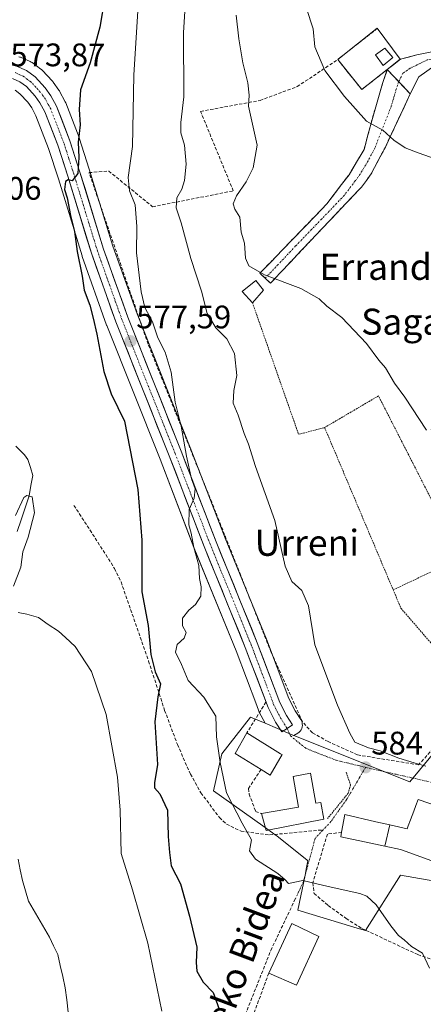
# Model space of a CAD drawing. Units: metres. Extents: x 593394 to 596823, y 4759143 to 4761503.
# Drawn here: x 595864 to 595988, y 4760429 to 4760732 of the extents above; entities that cross this region are included whole.
import ezdxf
from ezdxf.enums import TextEntityAlignment as Align

# ---------------------------------------------------------------- set-up
doc = ezdxf.new("R2010")
doc.units = ezdxf.units.M
doc.header["$MEASUREMENT"] = 0
for name, pattern in [('TRAZO_Y_PUNTO', [1, 0.5, -0.25, 0, -0.25]), ('TRAZOS', [0.75, 0.5, -0.25]), ('TRAZOSX2', [1.5, 1, -0.5])]:
    doc.linetypes.add(name, pattern=pattern)
for name, color, linetype, lineweight in [('Alambrada', 19, 'TRAZOS', 0), ('Camino', 19, 'TRAZOSX2', 0), ('Camino Cxs', 19, 'Continuous', 0), ('Camino eje', 19, 'TRAZO_Y_PUNTO', 0), ('Carretera de calzada única', 19, 'Continuous', 13), ('Carretera de calzada única Cxs', 19, 'Continuous', 13), ('Carretera de calzada única eje', 19, 'TRAZO_Y_PUNTO', 0), ('Carátula', 7, 'Continuous', 5), ('Cementerio', 135, 'TRAZOSX2', 0), ('Cementerio Cxs', 135, 'Continuous', 0), ('Corriente natural lineal', 142, 'Continuous', 13), ('Curva de nivel maestra', 36, 'Continuous', 30), ('Curva de nivel normal', 36, 'Continuous', 0), ('Depósito genérico', 232, 'Continuous', 0), ('Depósito genérico Cxs', 232, 'Continuous', 0), ('Edificación', 1, 'Continuous', 13), ('Edificación Cxs', 1, 'Continuous', 13), ('Muro lineal', 1, 'TRAZOSX2', 13), ('Núcleo urbano CxS', 19, 'Continuous', 0), ('Pastizal CxS', 92, 'Continuous', 0), ('Pista', 135, 'Continuous', 13), ('Pista Cxs', 135, 'Continuous', 0), ('Pista eje', 135, 'TRAZO_Y_PUNTO', 0), ('Punto de cota en terreno', 7, 'Continuous', 0), ('Rótulo de punto de cota en terreno', 19, 'Continuous', 0), ('Senda', 19, 'TRAZOSX2', 0), ('Seto lineal', 92, 'TRAZOSX2', 0), ('Texto cartográfico', 19, 'Continuous', 0), ('Valla', 19, 'TRAZOS', 0), ('Vía urbana eje', 5, 'TRAZO_Y_PUNTO', 0)]:
    doc.layers.add(name, color=color, linetype=linetype, lineweight=lineweight)
doc.styles.add('Arial', font='txt', dxfattribs={"height": 0.2})

# ---------------------------------------------------------------- blocks, each defined once
blk = doc.blocks.new('*U154')
at = {"layer": 'Pastizal CxS', "color": 92, "linetype": 'Continuous', "lineweight": 0}
for points in [[(595995.4153, 4760511.8147, 587.4161), (595983.5113, 4760497.4403, 584.8052), (595983.5113, 4760497.4403, 584.8052), (595947.9255, 4760511.6879, 583.5974), (595949.1523, 4760512.4765, 583.597), (595949.5279, 4760512.7621, 583.612), (595949.8541, 4760513.1031, 583.6433), (595950.1229, 4760513.4909, 583.6883), (595950.3273, 4760513.9161, 583.7443), (595950.4627, 4760514.3681, 583.8066), (595950.5255, 4760514.8357, 583.8695), (595950.5143, 4760515.3073, 583.9265), (595950.4293, 4760515.7715, 583.9712), (595950.2725, 4760516.2165, 583.9978), (595950.0479, 4760516.6313, 584.0017), (595948.2891, 4760519.3459, 583.9342), (595946.3463, 4760523.1197, 584.0182), (595939.4973, 4760541.2883, 583.4395), (595939.4677, 4760541.3635, 583.4452), (595926.8191, 4760572.3657, 581.8585), (595916.1137, 4760600.1837, 581.4366), (595899.7681, 4760641.2377, 578.9846), (595892.3587, 4760662.0833, 578.3822), (595885.1225, 4760685.6483, 576.2656), (595882.0269, 4760695.3059, 575.5445), (595881.9787, 4760695.4439, 575.5329), (595877.8685, 4760706.0815, 574.8587), (595877.7145, 4760706.4171, 574.8238), (595875.9945, 4760709.6271, 574.4911), (595875.9481, 4760709.7101, 574.4828), (595875.7845, 4760709.9633, 574.4558), (595874.0345, 4760712.3933, 574.2127), (595873.8983, 4760712.5685, 574.1992), (595873.8045, 4760712.6749, 574.1929), (595870.6845, 4760716.0549, 574.176), (595870.4085, 4760716.3183, 574.1817), (595870.2569, 4760716.4373, 574.184), (595867.5769, 4760718.4073, 574.1311), (595867.3001, 4760718.5881, 574.1175), (595867.0015, 4760718.7391, 574.1076), (595863.9815, 4760720.0591, 574.0869), (595863.8061, 4760720.1291, 574.0895), (595863.4883, 4760720.2253, 574.0953)], [(595862.3177, 4760709.9227, 574.0797), (595863.8417, 4760708.8117, 573.9528), (595866.1957, 4760706.2469, 573.8558), (595867.4257, 4760704.5247, 573.8649), (595868.7285, 4760702.0867, 573.8472), (595872.6103, 4760692.0701, 574.2371), (595875.6177, 4760682.6719, 574.6872), (595882.8927, 4760659.0181, 576.0753), (595882.9333, 4760658.8957, 576.0768), (595890.4371, 4760637.7749, 576.6591), (595890.4729, 4760637.6803, 576.6655), (595906.8465, 4760596.5567, 579.1907), (595917.5613, 4760568.7047, 580.3956), (595930.2171, 4760537.6941, 582.1993), (595936.5431, 4760520.9117, 582.963), (595937.1731, 4760519.2413, 583.0533), (595937.3101, 4760518.9321, 583.0758), (595939.0797, 4760515.4783, 583.1509), (595934.5887, 4760517.4039, 582.887), (595925.7577, 4760506.0455, 580.6478), (595923.2345, 4760494.6915, 579.4559), (595938.4005, 4760483.9277, 580.6318), (595942.5009, 4760481.0175, 580.8004), (595942.7931, 4760480.8101, 580.8086), (595951.9191, 4760473.5089, 580.2401), (595952.2545, 4760473.2407, 580.2183), (595951.8269, 4760471.1881, 580.0482), (595951.3403, 4760468.8523, 579.8593), (595949.1009, 4760458.1023, 578.653), (595956.9323, 4760455.7281, 578.0562), (595967.3237, 4760452.5779, 578.2729), (595969.9209, 4760451.7905, 578.6942), (595980.6437, 4760468.8255, 580.8305), (596005.8791, 4760464.4101, 582.3687)]]:
    blk.add_polyline3d(points, dxfattribs=at)
blk.add_polyline3d([(595968.7601, 4760710.1401, 595.8868), (595976.5901, 4760716.2701, 597.259), (595980.6001, 4760719.4301, 597.9608), (595973.5301, 4760728.9501, 598.3159), (595961.4001, 4760719.3401, 596.9731), (595968.7601, 4760710.1401, 595.8868)], close=True, dxfattribs=at)
blk = doc.blocks.new('*U159')
at = {"layer": 'Núcleo urbano CxS', "color": 19, "linetype": 'Continuous', "lineweight": 0}
blk.add_polyline3d([(595863.4883, 4760720.2253, 574.0953), (595863.8061, 4760720.1291, 574.0895), (595863.9815, 4760720.0591, 574.0869), (595867.0015, 4760718.7391, 574.1076), (595867.3001, 4760718.5881, 574.1175), (595867.5769, 4760718.4073, 574.1311), (595870.2569, 4760716.4373, 574.184), (595870.4085, 4760716.3183, 574.1817), (595870.6845, 4760716.0549, 574.176), (595873.8045, 4760712.6749, 574.1929), (595873.8983, 4760712.5685, 574.1992), (595874.0345, 4760712.3933, 574.2127), (595875.7845, 4760709.9633, 574.4558), (595875.9481, 4760709.7101, 574.4828), (595875.9945, 4760709.6271, 574.4911), (595877.7145, 4760706.4171, 574.8238), (595877.8685, 4760706.0815, 574.8587), (595881.9787, 4760695.4439, 575.5329), (595882.0269, 4760695.3059, 575.5445), (595885.1225, 4760685.6483, 576.2656), (595892.3587, 4760662.0833, 578.3822), (595899.7681, 4760641.2377, 578.9846), (595916.1137, 4760600.1837, 581.4366), (595926.8191, 4760572.3657, 581.8585), (595939.4677, 4760541.3635, 583.4452), (595939.4973, 4760541.2883, 583.4395), (595946.3463, 4760523.1197, 584.0182), (595948.2891, 4760519.3459, 583.9342), (595950.0479, 4760516.6313, 584.0017), (595950.2725, 4760516.2165, 583.9978), (595950.4293, 4760515.7715, 583.9712), (595950.5143, 4760515.3073, 583.9265), (595950.5255, 4760514.8357, 583.8695), (595950.4627, 4760514.3681, 583.8066), (595950.3273, 4760513.9161, 583.7443), (595950.1229, 4760513.4909, 583.6883), (595949.8541, 4760513.1031, 583.6433), (595949.5279, 4760512.7621, 583.612), (595949.1523, 4760512.4765, 583.597), (595947.9255, 4760511.6879, 583.5974), (595947.8389, 4760511.7225, 583.5978), (595946.6997, 4760512.2111, 583.5549), (595939.0797, 4760515.4783, 583.1509), (595937.3101, 4760518.9321, 583.0758), (595937.1731, 4760519.2413, 583.0533), (595936.5431, 4760520.9117, 582.963), (595930.2171, 4760537.6941, 582.1993), (595917.5613, 4760568.7047, 580.3956), (595906.8465, 4760596.5567, 579.1907), (595890.4729, 4760637.6803, 576.6655), (595890.4371, 4760637.7749, 576.6591), (595882.9333, 4760658.8957, 576.0768), (595882.8927, 4760659.0181, 576.0753), (595875.6177, 4760682.6719, 574.6872), (595872.6103, 4760692.0701, 574.2371), (595868.7285, 4760702.0867, 573.8472), (595867.4257, 4760704.5247, 573.8649), (595866.1957, 4760706.2469, 573.8558), (595863.8417, 4760708.8117, 573.9528), (595862.3177, 4760709.9227, 574.0797)], dxfattribs=at)
blk = doc.blocks.new('5PATER')
at = {"layer": 'Carátula', "linetype": 'Continuous', "lineweight": 5}
h = blk.add_hatch(color=250, dxfattribs=at)
edge = h.paths.add_edge_path()
edge.add_ellipse((0, 0.01), major_axis=(-1.33, -1.34), ratio=0.999422, start_angle=0, end_angle=360)

msp = doc.modelspace()

# ---------------------------------------------------------------- linework, layer by layer
at = {"layer": 'Alambrada', "color": 19, "linetype": 'TRAZOS', "lineweight": 0}
for points in [[(595935.21, 4760644.64, 588.7), (595949.37, 4760604.24, 586.78), (595957.37, 4760606.32, 587.83)], [(595978.41, 4760556.47, 587.65), (595996, 4760564.78, 589.55), (595996.49, 4760571.82, 589.85), (595973.89, 4760616.04, 589.33), (595957.37, 4760606.32, 587.83)], [(595957.37, 4760606.32, 587.83), (595978.41, 4760556.47, 587.65)], [(595978.41, 4760556.47, 587.65), (595980.8, 4760550.8, 587.52), (595995.44, 4760533.84, 587.99), (596006.8, 4760524.29, 588.63)]]:
    msp.add_polyline3d(points, dxfattribs=at)
at = {"layer": 'Camino', "color": 19, "linetype": 'TRAZOSX2', "lineweight": 0}
for points in [[(595939.11, 4760652.17), (595937.48, 4760653.7), (595958.05, 4760675.03), (595964.85, 4760683.99), (595969.49, 4760691.75), (595972.01, 4760701.27), (595975.17, 4760711.99), (595976.59, 4760716.28)], [(595983.65, 4760708.87), (595976.02, 4760692.49), (595971.65, 4760684.23), (595968.68, 4760680.19), (595959.45, 4760670.48), (595940.73, 4760650.64), (595939.11, 4760652.17)]]:
    msp.add_lwpolyline(points, dxfattribs=at)
at = {"layer": 'Camino Cxs', "color": 19, "linetype": 'Continuous', "lineweight": 0}
msp.add_lwpolyline([(595976.59, 4760716.28), (595983.65, 4760708.87)], dxfattribs=at)
msp.add_polyline3d([(595983.65, 4760708.87, 597.03), (595981.74, 4760704.78, 596.33), (595979.84, 4760700.68, 595.66), (595977.93, 4760696.59, 595.01), (595976.02, 4760692.49, 594.43), (595973.84, 4760688.36, 593.98), (595971.65, 4760684.23, 593.64), (595970.17, 4760682.21, 593.47), (595968.68, 4760680.19, 593.35), (595965.6, 4760676.95, 593.12), (595962.53, 4760673.72, 592.77), (595959.45, 4760670.48, 592.41), (595956.33, 4760667.17, 592.06), (595953.21, 4760663.87, 591.74), (595950.09, 4760660.56, 591.39), (595946.97, 4760657.25, 590.79), (595943.85, 4760653.95, 590.29), (595940.73, 4760650.64, 589.65), (595937.48, 4760653.7, 590), (595940.91, 4760657.26, 590.41), (595944.34, 4760660.81, 590.99), (595947.77, 4760664.37, 591.5), (595951.19, 4760667.92, 591.82), (595954.62, 4760671.48, 592.22), (595958.05, 4760675.03, 592.71), (595960.32, 4760678.02, 593.02), (595962.58, 4760681, 593.28), (595964.85, 4760683.99, 593.49), (595967.17, 4760687.87, 593.83), (595969.49, 4760691.75, 594.17), (595970.75, 4760696.51, 594.62), (595972.01, 4760701.27, 595.19), (595973.06, 4760704.84, 595.64), (595974.12, 4760708.42, 596.13), (595975.17, 4760711.99, 596.9), (595976.59, 4760716.28, 597.49), (595978.94, 4760713.81, 597.28), (595981.3, 4760711.34, 597.13), (595983.65, 4760708.87, 597.03)], close=True, dxfattribs=at)
at = {"layer": 'Camino eje', "color": 19, "linetype": 'TRAZO_Y_PUNTO', "lineweight": 0}
msp.add_lwpolyline([(595980.12, 4760712.58), (595979.41, 4760710.43), (595977.83, 4760705.07), (595972.76, 4760692.12), (595970.57, 4760687.99), (595968.25, 4760684.11), (595966.77, 4760682.09), (595963.37, 4760677.61), (595958.75, 4760672.76), (595948.47, 4760662.09), (595939.11, 4760652.17)], dxfattribs=at)
at = {"layer": 'Carretera de calzada única', "color": 19, "linetype": 'Continuous', "lineweight": 13}
for points in [[(595945.85, 4760513.92), (595947.53, 4760515), (595945.69, 4760517.84), (595943.6, 4760521.9), (595936.69, 4760540.23), (595924.03, 4760571.26), (595913.32, 4760599.09), (595896.96, 4760640.18), (595889.51, 4760661.14), (595882.26, 4760684.75), (595879.17, 4760694.39), (595875.07, 4760705), (595873.35, 4760708.21), (595871.6, 4760710.64), (595868.48, 4760714.02), (595865.8, 4760715.99), (595862.78, 4760717.31), (595859.94, 4760718), (595852.85, 4760718.42), (595845.23, 4760717.43), (595843.38, 4760716.56)], [(595861.51, 4760713.55), (595863.82, 4760712.54), (595865.85, 4760711.06), (595868.53, 4760708.14), (595869.98, 4760706.11), (595871.46, 4760703.34), (595875.44, 4760693.07), (595878.48, 4760683.57), (595885.76, 4760659.9), (595893.26, 4760638.79), (595909.64, 4760597.65), (595920.35, 4760569.81), (595933.01, 4760538.79), (595939.98, 4760520.3), (595942.26, 4760515.85), (595944.21, 4760512.84), (595945.85, 4760513.92)]]:
    msp.add_lwpolyline(points, dxfattribs=at)
at = {"layer": 'Carretera de calzada única Cxs', "color": 19, "linetype": 'Continuous', "lineweight": 13}
msp.add_polyline3d([(595862.78, 4760717.31, 574.02), (595865.8, 4760715.99, 573.94), (595868.48, 4760714.02, 574.03), (595871.6, 4760710.64, 574.02), (595873.35, 4760708.21, 573.97), (595875.07, 4760705, 574.07), (595876.44, 4760701.46, 574.2), (595877.8, 4760697.93, 574.36), (595879.17, 4760694.39, 574.67), (595880.2, 4760691.18, 574.8), (595881.23, 4760687.96, 574.8), (595882.26, 4760684.75, 575.08), (595883.71, 4760680.03, 575.42), (595885.16, 4760675.31, 575.59), (595886.61, 4760670.58, 575.78), (595888.06, 4760665.86, 576.33), (595889.51, 4760661.14, 576.56), (595891, 4760656.95, 576.57), (595892.49, 4760652.76, 577.06), (595893.98, 4760648.56, 577.48), (595895.47, 4760644.37, 577.45), (595896.96, 4760640.18, 577.58), (595898.78, 4760635.61, 577.94), (595900.6, 4760631.05, 577.95), (595902.41, 4760626.48, 578.14), (595904.23, 4760621.92, 578.37), (595906.05, 4760617.35, 578.58), (595907.87, 4760612.79, 579.01), (595909.68, 4760608.22, 579.13), (595911.5, 4760603.66, 579.08), (595913.32, 4760599.09, 579.85), (595915.11, 4760594.45, 580.07), (595916.89, 4760589.81, 580.03), (595918.68, 4760585.18, 580.38), (595920.46, 4760580.54, 580.38), (595922.25, 4760575.9, 580.53), (595924.03, 4760571.26, 580.81), (595925.84, 4760566.83, 580.85), (595927.65, 4760562.39, 581.16), (595929.46, 4760557.96, 581.43), (595931.26, 4760553.53, 581.31), (595933.07, 4760549.1, 581.87), (595934.88, 4760544.66, 582.04), (595936.69, 4760540.23, 582.04), (595938.42, 4760535.65, 582.55), (595940.15, 4760531.07, 582.7), (595941.87, 4760526.48, 582.63), (595943.6, 4760521.9, 583.11), (595945.69, 4760517.84, 583.07), (595947.53, 4760515, 583.34), (595945.85, 4760513.92, 583.17), (595944.21, 4760512.84, 583.17), (595942.26, 4760515.85, 583.03), (595941.12, 4760518.08, 582.9), (595939.98, 4760520.3, 582.78), (595938.24, 4760524.92, 582.51), (595936.5, 4760529.55, 582.33), (595934.75, 4760534.17, 582.12), (595933.01, 4760538.79, 581.95), (595931.2, 4760543.22, 581.76), (595929.39, 4760547.65, 581.5), (595927.58, 4760552.08, 581.29), (595925.78, 4760556.52, 581.06), (595923.97, 4760560.95, 580.84), (595922.16, 4760565.38, 580.65), (595920.35, 4760569.81, 580.35), (595918.57, 4760574.45, 580.31), (595916.78, 4760579.09, 580.13), (595915, 4760583.73, 579.7), (595913.21, 4760588.37, 579.63), (595911.43, 4760593.01, 579.51), (595909.64, 4760597.65, 579.01), (595907.82, 4760602.22, 578.86), (595906, 4760606.79, 578.61), (595904.18, 4760611.36, 578.27), (595902.36, 4760615.93, 578.25), (595900.54, 4760620.51, 577.8), (595898.72, 4760625.08, 577.48), (595896.9, 4760629.65, 577.48), (595895.08, 4760634.22, 577.15), (595893.26, 4760638.79, 577.29), (595891.76, 4760643.01, 577.14), (595890.26, 4760647.23, 576.82), (595888.76, 4760651.46, 576.69), (595887.26, 4760655.68, 576.44), (595885.76, 4760659.9, 576.06), (595884.3, 4760664.63, 575.71), (595882.85, 4760669.37, 575.58), (595881.39, 4760674.1, 575.36), (595879.94, 4760678.84, 574.9), (595878.48, 4760683.57, 574.9), (595876.96, 4760688.32, 574.66), (595875.44, 4760693.07, 574.15), (595874.11, 4760696.49, 573.96), (595872.79, 4760699.92, 573.96), (595871.46, 4760703.34, 573.94), (595869.98, 4760706.11, 573.94), (595868.53, 4760708.14, 574.01), (595865.85, 4760711.06, 574.03), (595863.82, 4760712.54, 573.96), (595861.51, 4760713.55, 573.89)], dxfattribs=at)
at = {"layer": 'Carretera de calzada única eje', "color": 19, "linetype": 'TRAZO_Y_PUNTO', "lineweight": 0}
msp.add_lwpolyline([(595945.85, 4760513.92), (595943.98, 4760516.84), (595942.92, 4760518.88), (595941.78, 4760521.09), (595934.85, 4760539.51), (595928.53, 4760555.02), (595922.19, 4760570.54), (595916.83, 4760584.46), (595911.48, 4760598.36), (595903.3, 4760618.91), (595895.12, 4760639.48), (595891.39, 4760649.96), (595887.64, 4760660.51), (595884, 4760672.34), (595880.37, 4760684.16), (595878.85, 4760688.91), (595877.3, 4760693.73), (595875.32, 4760698.86), (595873.26, 4760704.17), (595872.53, 4760705.56), (595871.67, 4760707.16), (595870.8, 4760708.38), (595870.07, 4760709.39), (595868.73, 4760710.84), (595867.17, 4760712.54), (595866.14, 4760713.27), (595864.8, 4760714.26), (595862.14, 4760715.43)], dxfattribs=at)
at = {"layer": 'Cementerio', "color": 135, "linetype": 'TRAZOSX2', "lineweight": 0}
msp.add_polyline3d([(595968.76, 4760710.14, 596.44), (595976.59, 4760716.27, 597.49), (595980.6, 4760719.43, 598), (595973.53, 4760728.95, 598.37), (595961.4, 4760719.34, 597.25), (595968.76, 4760710.14, 596.44)], dxfattribs=at)
at = {"layer": 'Cementerio Cxs', "color": 135, "linetype": 'Continuous', "lineweight": 0}
msp.add_polyline3d([(595968.76, 4760710.14, 596.44), (595961.4, 4760719.34, 597.25), (595973.53, 4760728.95, 598.37), (595980.6, 4760719.43, 598), (595976.59, 4760716.27, 597.49), (595968.76, 4760710.14, 596.44)], close=True, dxfattribs=at)
at = {"layer": 'Corriente natural lineal', "color": 142, "linetype": 'Continuous', "lineweight": 13}
for points in [[(595862.56, 4760600.62, 570.25), (595865.2, 4760597.95, 570.21), (595866.29, 4760596.48, 570.13), (595867.04, 4760594.04, 570.1), (595867.78, 4760591.6, 570.25), (595867.21, 4760588.48, 570.47), (595866.63, 4760585.36, 569.89), (595865.4, 4760581.69, 569.61), (595864.17, 4760578.01, 569.66), (595862.94, 4760574.34, 569.61)], [(595863.27, 4760473.69, 567.66), (595863.94, 4760470.41, 567.83), (595864.6, 4760467.14, 567.71), (595865.51, 4760464.01, 567.52), (595866.41, 4760460.88, 567.49), (595868.56, 4760457.17, 567.38), (595870.7, 4760453.47, 567.23), (595872.85, 4760449.76, 567.13), (595874.13, 4760447.12, 566.99), (595875.41, 4760444.48, 566.81), (595876.18, 4760441.07, 566.74), (595876.96, 4760437.65, 566.78), (595877.73, 4760434.24, 566.71), (595878.2, 4760430.51, 566.57), (595878.66, 4760426.78, 566.44)]]:
    msp.add_polyline3d(points, dxfattribs=at)
at = {"layer": 'Curva de nivel maestra', "color": 36, "linetype": 'Continuous', "lineweight": 30}
msp.add_polyline3d([(595889.89, 4760738.38, 575), (595888.36, 4760729.32, 575), (595885.42, 4760718.33, 575), (595882.42, 4760710.04, 575), (595882, 4760704, 575), (595882.36, 4760699.32, 575), (595881.67, 4760693.98, 575), (595881.88, 4760689.32, 575), (595881.56, 4760684.32, 575), (595879.89, 4760682.14, 575), (595878.66, 4760682.39, 575), (595877.78, 4760681.86, 575), (595877.52, 4760679.48, 575), (595878.29, 4760676.83, 575), (595879.32, 4760671.5, 575), (595880.58, 4760666.52, 575), (595881.42, 4760660.44, 575), (595882.88, 4760652.78, 575), (595883.52, 4760648.53, 575), (595885.33, 4760643.86, 575), (595886.3, 4760639.9, 575), (595887.47, 4760635, 575), (595889.54, 4760623.5, 575), (595891.86, 4760616.68, 575), (595895.93, 4760608.24, 575), (595898.42, 4760595.65, 575), (595900, 4760587.32, 575), (595901.25, 4760571.77, 575), (595901.21, 4760555.81, 575), (595903.24, 4760545.5, 575), (595904.01, 4760536.57, 575), (595905.32, 4760531.26, 575), (595907.02, 4760527.62, 575), (595906.14, 4760523.6, 575), (595905.24, 4760515.88, 575), (595906.03, 4760502.82, 575), (595905.12, 4760497.2, 575), (595905.15, 4760495.62, 575), (595906.75, 4760493.82, 575), (595909.09, 4760488.78, 575), (595909.36, 4760480.69, 575), (595909.74, 4760475.81, 575), (595910.26, 4760471.64, 575), (595913.15, 4760466.2, 575), (595915.86, 4760456.26, 575), (595918.17, 4760446.73, 575), (595917.91, 4760441.98, 575), (595918.16, 4760439.33, 575), (595920.05, 4760435.97, 575), (595923.13, 4760432.75, 575), (595924.97, 4760427.67, 575)], dxfattribs=at)
at = {"layer": 'Curva de nivel normal', "color": 36, "linetype": 'Continuous', "lineweight": 0}
for points in [[(595914.99, 4760742.27, 585), (595914.04, 4760727.66, 585), (595914.19, 4760707.95, 585), (595913.19, 4760700.04, 585), (595913.25, 4760696.88, 585), (595914.34, 4760693.09, 585), (595914.83, 4760687.2, 585), (595914.39, 4760682.2, 585), (595913.53, 4760679.53, 585), (595912.01, 4760676.84, 585), (595911.78, 4760673.76, 585), (595913.33, 4760669.24, 585), (595916.3, 4760658.21, 585), (595919.54, 4760648.2, 585), (595921.29, 4760641.37, 585), (595923.92, 4760636.94, 585), (595927.39, 4760633.52, 585), (595929.65, 4760629.08, 585), (595930.38, 4760622.34, 585), (595929.47, 4760617.65, 585), (595929.24, 4760613.85, 585), (595930.87, 4760610.12, 585), (595932.71, 4760604.52, 585), (595934.04, 4760601.18, 585), (595936.1, 4760594.31, 585), (595942.07, 4760577.74, 585), (595945.28, 4760563.76, 585), (595947.32, 4760558.99, 585), (595950.32, 4760556.27, 585), (595952.42, 4760551.52, 585), (595954.36, 4760539.6, 585), (595961.3, 4760521.07, 585), (595965.14, 4760512.42, 585), (595966.66, 4760509.65, 585), (595970.85, 4760507.96, 585), (595974.45, 4760507, 585), (595980.13, 4760504.72, 585), (595984.82, 4760503.36, 585), (595988.4, 4760502.28, 585)], [(595989.53, 4760440.25, 580), (595987.45, 4760444.88, 580), (595984.07, 4760446.88, 580), (595981.77, 4760448.94, 580), (595980.07, 4760450.29, 580), (595977.65, 4760453.26, 580), (595973.19, 4760459.75, 580), (595970.31, 4760462.39, 580), (595968.22, 4760463.2, 580), (595958.44, 4760465.36, 580), (595950.64, 4760467.18, 580), (595946.26, 4760466.27, 580), (595945.22, 4760467.43, 580), (595943.03, 4760469.38, 580), (595936.15, 4760473.77, 580), (595934.34, 4760476.29, 580), (595934.89, 4760479.69, 580), (595932.09, 4760484.76, 580), (595927.23, 4760494.08, 580), (595925.27, 4760503.43, 580), (595924.2, 4760511.35, 580), (595923.94, 4760517.66, 580), (595920.26, 4760523.46, 580), (595915.43, 4760528.58, 580), (595913.47, 4760533.54, 580), (595911.57, 4760537.34, 580), (595912.08, 4760539.65, 580), (595914.29, 4760541.58, 580), (595914.87, 4760543.32, 580), (595913.7, 4760545.39, 580), (595913.69, 4760547.76, 580), (595915.64, 4760550.27, 580), (595917.74, 4760551.94, 580), (595919.36, 4760554.5, 580), (595919.5, 4760557.4, 580), (595918.98, 4760559.97, 580), (595918.71, 4760563.98, 580), (595917.18, 4760569.45, 580), (595916.42, 4760573.86, 580), (595915.7, 4760576.45, 580), (595915.77, 4760581.14, 580), (595917.32, 4760584.62, 580), (595917.59, 4760587.48, 580), (595916.51, 4760590.52, 580), (595914.97, 4760597.48, 580), (595913.35, 4760606.77, 580), (595911.45, 4760614.1, 580), (595910.24, 4760623.38, 580), (595908.41, 4760629.44, 580), (595906.11, 4760633.84, 580), (595904.5, 4760638.75, 580), (595902.2, 4760643.18, 580), (595901, 4760647.98, 580), (595899.62, 4760660, 580), (595899.66, 4760668.03, 580), (595899.15, 4760674.77, 580), (595897.42, 4760679.04, 580), (595897.04, 4760683.16, 580), (595898.33, 4760692.6, 580), (595898.81, 4760714.59, 580), (595900.19, 4760737.72, 580)], [(595930.24, 4760732.98, 590), (595930.99, 4760725.73, 590), (595932.28, 4760718.3, 590), (595933.83, 4760712.16, 590), (595934.16, 4760708.38, 590), (595934.02, 4760705.08, 590), (595936.68, 4760693.07, 590), (595935.41, 4760686.1, 590), (595933.3, 4760681.77, 590), (595930.26, 4760677.47, 590), (595929.25, 4760675.08, 590), (595929.79, 4760673.39, 590), (595931.33, 4760670.94, 590), (595931.69, 4760666.32, 590), (595932.74, 4760662.98, 590), (595933.1, 4760658.39, 590), (595934.14, 4760655.96, 590), (595938.95, 4760653.25, 590), (595950.02, 4760649.06, 590), (595955.72, 4760645.82, 590), (595958.07, 4760643.57, 590), (595962.62, 4760640.14, 590), (595970.2, 4760632.13, 590), (595974.02, 4760626.97, 590), (595976.03, 4760624.65, 590), (595978.81, 4760619.92, 590), (595981.94, 4760615.69, 590), (595988.63, 4760605.54, 590)], [(595951.76, 4760734.99, 595), (595953.84, 4760728.76, 595), (595954.37, 4760723.22, 595), (595957.39, 4760715.98, 595), (595963.47, 4760708.04, 595), (595970.18, 4760700.47, 595), (595975.2, 4760697.67, 595), (595978.65, 4760694.64, 595), (595982.11, 4760692.22, 595), (595986.06, 4760690.66, 595), (595991.6, 4760688.71, 595)], [(595862.46, 4760579.34, 570), (595864.97, 4760584.79, 570), (595865.94, 4760585.46, 570), (595867.62, 4760585.04, 570), (595868.29, 4760580.15, 570), (595866.36, 4760572.62, 570), (595864.74, 4760568.1, 570), (595864.11, 4760563.43, 570), (595861.89, 4760557.62, 570)], [(595863.24, 4760549.46, 570), (595865.92, 4760549.04, 570), (595869.48, 4760547.96, 570), (595872.52, 4760545.79, 570), (595875.64, 4760543.82, 570), (595877.84, 4760541.79, 570), (595880.82, 4760539.11, 570), (595885.81, 4760531.42, 570), (595890.3, 4760518.14, 570), (595893.73, 4760498.93, 570), (595894.56, 4760488.74, 570), (595894.94, 4760475.46, 570), (595898.42, 4760464.28, 570), (595903.1, 4760447.94, 570), (595907.4, 4760427.01, 570)]]:
    msp.add_polyline3d(points, dxfattribs=at)
at = {"layer": 'Depósito genérico', "color": 232, "linetype": 'Continuous', "lineweight": 0}
msp.add_polyline3d([(595938.64, 4760648.48, 589.53), (595935.21, 4760644.64, 588.7), (595932.09, 4760648.08, 589.59), (595936.25, 4760651.51, 589.85), (595938.64, 4760648.48, 589.53)], dxfattribs=at)
at = {"layer": 'Depósito genérico Cxs', "color": 232, "linetype": 'Continuous', "lineweight": 0}
msp.add_polyline3d([(595938.64, 4760648.48, 589.53), (595935.21, 4760644.64, 588.7), (595932.09, 4760648.08, 589.59), (595936.25, 4760651.51, 589.85), (595938.64, 4760648.48, 589.53)], close=True, dxfattribs=at)
at = {"layer": 'Edificación', "color": 1, "linetype": 'Continuous', "lineweight": 13}
for points in [[(595978.32, 4760719.99, 597.98), (595975.37, 4760717.51, 597.75), (595973.01, 4760720.79, 598.01), (595975.89, 4760722.87, 598.1), (595978.32, 4760719.99, 597.98)], [(595944.28, 4760505.84, 582.96), (595940.69, 4760499.51, 582.42), (595937.86, 4760501.28, 582.24), (595929.92, 4760506.24, 580.99), (595933.48, 4760512.55, 582.12), (595943.8, 4760506.14, 582.96), (595944.28, 4760505.84, 582.96)], [(595953.05, 4760500.13, 583.44), (595954.65, 4760490.9, 582.5), (595956.24, 4760491.17, 582.63), (595957.13, 4760486.02, 581.92), (595939.44, 4760482.56, 580.61), (595938.03, 4760487.72, 581.22), (595949.37, 4760489.69, 582.15), (595947.67, 4760499.16, 582.71), (595953.05, 4760500.13, 583.44)], [(595977.33, 4760484.27, 582.9), (595982.69, 4760483.04, 582.77), (595983.05, 4760484.01, 583.02), (595983.74, 4760485.86, 583.47), (595984.73, 4760488.51, 584.2), (595985.35, 4760490.17, 584.46), (595986.08, 4760492.1, 584.69), (596005.77, 4760485.3, 583.9), (596002.7, 4760476.86, 582.98)], [(595975.8, 4760477.76, 581.03), (595971.54, 4760478.67, 580.91), (595962.32, 4760480.64, 581.16), (595962.57, 4760481.98, 581.53), (595963.6, 4760487.43, 582.56), (595973.07, 4760485.25, 582.73), (595977.33, 4760484.27, 582.9)], [(595977.33, 4760484.27, 582.9), (595975.8, 4760477.76, 581.03)], [(595977.33, 4760484.27, 582.9), (595975.8, 4760477.76, 581.03)], [(596002.7, 4760476.86, 582.98), (596000.08, 4760469.68, 582.02), (595998.19, 4760470.36, 581.89), (595980.95, 4760476.61, 581.22), (595980.64, 4760476.72, 581.21), (595975.8, 4760477.76, 581.03)], [(595955.6, 4760449.99, 577.9), (595948.73, 4760435.04, 576.89), (595940.21, 4760438.72, 577.42), (595947.28, 4760454, 578.81), (595955.6, 4760449.99, 577.9)]]:
    msp.add_polyline3d(points, dxfattribs=at)
at = {"layer": 'Edificación Cxs', "color": 1, "linetype": 'Continuous', "lineweight": 13}
for points in [[(595978.32, 4760719.99, 597.98), (595975.37, 4760717.51, 597.75), (595973.01, 4760720.79, 598.01), (595975.89, 4760722.87, 598.1), (595978.32, 4760719.99, 597.98)], [(595944.28, 4760505.84, 582.96), (595940.69, 4760499.51, 582.42), (595937.86, 4760501.28, 582.24), (595929.92, 4760506.24, 580.99), (595933.48, 4760512.55, 582.12), (595943.8, 4760506.14, 582.97), (595944.28, 4760505.84, 582.96)], [(595953.05, 4760500.13, 583.44), (595954.65, 4760490.9, 582.5), (595956.24, 4760491.17, 582.63), (595957.13, 4760486.02, 581.92), (595939.44, 4760482.56, 580.61), (595938.03, 4760487.72, 581.22), (595949.37, 4760489.69, 582.15), (595947.67, 4760499.16, 582.71), (595953.05, 4760500.13, 583.44)], [(596002.7, 4760476.86, 582.98), (596000.08, 4760469.68, 582.02), (595998.19, 4760470.36, 581.89), (595980.95, 4760476.61, 581.22), (595980.64, 4760476.72, 581.21), (595975.8, 4760477.76, 581.03), (595977.33, 4760484.27, 582.9), (595982.69, 4760483.04, 582.77), (595983.05, 4760484.01, 583.02), (595983.74, 4760485.86, 583.47), (595984.73, 4760488.51, 584.2), (595985.35, 4760490.17, 584.46), (595986.08, 4760492.1, 584.69), (596005.77, 4760485.3, 583.9), (596002.7, 4760476.86, 582.98)], [(595977.33, 4760484.27, 582.9), (595975.8, 4760477.76, 581.03), (595971.54, 4760478.67, 580.91), (595962.32, 4760480.64, 581.16), (595962.57, 4760481.98, 581.53), (595963.6, 4760487.43, 582.56), (595973.07, 4760485.25, 582.73), (595977.33, 4760484.27, 582.9)], [(595955.6, 4760449.99, 577.9), (595948.73, 4760435.04, 576.89), (595940.21, 4760438.72, 577.42), (595947.28, 4760454, 578.81), (595955.6, 4760449.99, 577.9)]]:
    msp.add_polyline3d(points, close=True, dxfattribs=at)
at = {"layer": 'Muro lineal', "color": 1, "linetype": 'TRAZOSX2', "lineweight": 13}
for points in [[(595961.4, 4760719.34, 597.25), (595968.76, 4760710.14, 596.44), (595976.59, 4760716.27, 597.49), (595980.6, 4760719.43, 598), (595973.53, 4760728.95, 598.37), (595961.4, 4760719.34, 597.25)], [(596026.73, 4760550.63, 590.89), (596012.85, 4760530.4, 589.65), (596010.91, 4760528.44, 589.22), (596006.8, 4760524.29, 588.63), (596005.48, 4760522.96, 588.39), (595997.76, 4760515.59, 587.2), (595986.21, 4760502.72, 584.86), (595967.44, 4760505.76, 584.32), (595958.44, 4760509.84, 584.2), (595953.6, 4760512.55, 584.13), (595950.6, 4760515.91, 583.97), (595940.96, 4760537.2, 583.23), (595922.72, 4760583.35, 581.04), (595903.17, 4760631.92, 578.65), (595885.05, 4760684.63, 575.75), (595891.09, 4760685.1, 577.45), (595904.57, 4760674.14, 582.01), (595929.32, 4760679.02, 589.24), (595919.28, 4760703.43, 586.24), (595937.53, 4760706.79, 590.72), (595948.93, 4760711.03, 592.98), (595961.4, 4760719.34, 597.25)], [(595937.86, 4760501.28, 582.24), (595933.97, 4760495.45, 581.62), (595934.21, 4760493.75, 581.67), (595936.16, 4760488.41, 581.04), (595938.03, 4760487.72, 581.22)], [(595962.57, 4760481.98, 581.53), (595958.21, 4760481.43, 581.4), (595953.73, 4760466.48, 579.91), (595954.12, 4760463.2, 579.68), (595958.48, 4760459.51, 579.37), (595963.96, 4760455.52, 579.06), (595968.76, 4760452.48, 579.11), (595985.96, 4760444.4, 579.76), (595992.05, 4760442.32, 580.14), (595998.32, 4760440.32, 580.76), (596003.92, 4760442.48, 581.4), (596010.69, 4760441.76, 582.25)], [(595940.21, 4760438.72, 577.42), (595925.15, 4760397.66, 573.81), (595941.19, 4760392.07, 573.05), (595952.12, 4760387.22, 571.21), (595974.47, 4760387.95, 571.47), (595999.98, 4760392.32, 572.84), (596014.46, 4760396.03, 572.71)]]:
    msp.add_polyline3d(points, dxfattribs=at)
at = {"layer": 'Núcleo urbano CxS', "color": 19, "linetype": 'Continuous', "lineweight": 0}
msp.add_polyline3d([(595968.76, 4760710.14, 595.89), (595961.4, 4760719.34, 596.97), (595973.53, 4760728.95, 598.32), (595980.6, 4760719.43, 597.96), (595976.59, 4760716.27, 597.26), (595968.76, 4760710.14, 595.89)], close=True, dxfattribs=at)
for points in [[(595968.76, 4760710.14, 595.89), (595976.59, 4760716.27, 597.26), (595980.6, 4760719.43, 597.96), (595973.53, 4760728.95, 598.32), (595961.4, 4760719.34, 596.97), (595968.76, 4760710.14, 595.89)], [(595947.93, 4760511.69, 583.6), (595949.15, 4760512.48, 583.6), (595949.53, 4760512.76, 583.61), (595949.85, 4760513.1, 583.64), (595950.12, 4760513.49, 583.69), (595950.33, 4760513.92, 583.74), (595950.46, 4760514.37, 583.81), (595950.53, 4760514.84, 583.87), (595950.51, 4760515.31, 583.93), (595950.43, 4760515.77, 583.97), (595950.27, 4760516.22, 584), (595950.05, 4760516.63, 584), (595948.29, 4760519.35, 583.93), (595946.35, 4760523.12, 584.02), (595939.5, 4760541.29, 583.44), (595939.47, 4760541.36, 583.45), (595926.82, 4760572.37, 581.86), (595916.11, 4760600.18, 581.44), (595899.77, 4760641.24, 578.98), (595892.36, 4760662.08, 578.38), (595885.12, 4760685.65, 576.27), (595882.03, 4760695.31, 575.54), (595881.98, 4760695.44, 575.53), (595877.87, 4760706.08, 574.86), (595877.71, 4760706.42, 574.82), (595875.99, 4760709.63, 574.49), (595875.95, 4760709.71, 574.48), (595875.78, 4760709.96, 574.46), (595874.03, 4760712.39, 574.21), (595873.9, 4760712.57, 574.2), (595873.8, 4760712.67, 574.19), (595870.68, 4760716.05, 574.18), (595870.41, 4760716.32, 574.18), (595870.26, 4760716.44, 574.18), (595867.58, 4760718.41, 574.13), (595867.3, 4760718.59, 574.12), (595867, 4760718.74, 574.11), (595863.98, 4760720.06, 574.09), (595863.81, 4760720.13, 574.09), (595863.49, 4760720.23, 574.1)], [(595939.08, 4760515.48, 583.15), (595937.31, 4760518.93, 583.08), (595937.17, 4760519.24, 583.05), (595936.54, 4760520.91, 582.96), (595930.22, 4760537.69, 582.2), (595917.56, 4760568.7, 580.4), (595906.85, 4760596.56, 579.19), (595890.47, 4760637.68, 576.67), (595890.44, 4760637.77, 576.66), (595882.93, 4760658.9, 576.08), (595882.89, 4760659.02, 576.08), (595875.62, 4760682.67, 574.69), (595872.61, 4760692.07, 574.24), (595868.73, 4760702.09, 573.85), (595867.43, 4760704.52, 573.86), (595866.2, 4760706.25, 573.86), (595863.84, 4760708.81, 573.95), (595862.32, 4760709.92, 574.08)], [(595947.93, 4760511.69, 583.6), (595983.51, 4760497.44, 584.81), (595995.42, 4760511.81, 587.42), (596008.4, 4760527.5, 588.86), (596009.03, 4760540.11, 590.34), (596002.73, 4760562.82, 590.42), (595998.31, 4760584.91, 590.78), (595990.11, 4760605.73, 590.18), (596045.35, 4760623.8, 594.18)], [(596005.88, 4760464.41, 582.37), (595980.64, 4760468.83, 580.83), (595969.92, 4760451.79, 578.69), (595967.32, 4760452.58, 578.27), (595956.93, 4760455.73, 578.06), (595949.1, 4760458.1, 578.65), (595951.34, 4760468.85, 579.86), (595951.83, 4760471.19, 580.05), (595952.25, 4760473.24, 580.22), (595951.92, 4760473.51, 580.24), (595942.79, 4760480.81, 580.81), (595942.5, 4760481.02, 580.8), (595938.4, 4760483.93, 580.63), (595923.23, 4760494.69, 579.46), (595925.76, 4760506.05, 580.65), (595934.59, 4760517.4, 582.89), (595939.08, 4760515.48, 583.15), (595946.7, 4760512.21, 583.55), (595947.84, 4760511.72, 583.6), (595947.93, 4760511.69, 583.6), (595983.51, 4760497.44, 584.81), (595995.42, 4760511.81, 587.42)], [(595939.08, 4760515.48, 583.15), (595934.59, 4760517.4, 582.89), (595925.76, 4760506.05, 580.65), (595923.23, 4760494.69, 579.46), (595938.4, 4760483.93, 580.63), (595942.5, 4760481.02, 580.8), (595942.79, 4760480.81, 580.81), (595951.92, 4760473.51, 580.24), (595952.25, 4760473.24, 580.22), (595951.83, 4760471.19, 580.05), (595951.34, 4760468.85, 579.86), (595949.1, 4760458.1, 578.65), (595956.93, 4760455.73, 578.06), (595967.32, 4760452.58, 578.27), (595969.92, 4760451.79, 578.69), (595980.64, 4760468.83, 580.83), (596005.88, 4760464.41, 582.37), (596012.19, 4760442.96, 582.29), (596025.44, 4760445.48, 583.05), (596034.95, 4760449.32, 584.13), (596036.79, 4760433.5, 582.02), (596054.46, 4760427.82, 581.49)], [(595939.08, 4760515.48, 583.15), (595946.7, 4760512.21, 583.55), (595947.84, 4760511.72, 583.6), (595947.93, 4760511.69, 583.6)], [(595939.08, 4760515.48, 583.15), (595946.7, 4760512.21, 583.55), (595947.84, 4760511.72, 583.6), (595947.93, 4760511.69, 583.6)]]:
    msp.add_polyline3d(points, dxfattribs=at)
at = {"layer": 'Pastizal CxS', "color": 92, "linetype": 'Continuous', "lineweight": 0}
for points in [[(595968.76, 4760710.14, 595.89), (595976.59, 4760716.27, 597.26), (595980.6, 4760719.43, 597.96), (595973.53, 4760728.95, 598.32), (595961.4, 4760719.34, 596.97), (595968.76, 4760710.14, 595.89)], [(595947.93, 4760511.69, 583.6), (595949.15, 4760512.48, 583.6), (595949.53, 4760512.76, 583.61), (595949.85, 4760513.1, 583.64), (595950.12, 4760513.49, 583.69), (595950.33, 4760513.92, 583.74), (595950.46, 4760514.37, 583.81), (595950.53, 4760514.84, 583.87), (595950.51, 4760515.31, 583.93), (595950.43, 4760515.77, 583.97), (595950.27, 4760516.22, 584), (595950.05, 4760516.63, 584), (595948.29, 4760519.35, 583.93), (595946.35, 4760523.12, 584.02), (595939.5, 4760541.29, 583.44), (595939.47, 4760541.36, 583.45), (595926.82, 4760572.37, 581.86), (595916.11, 4760600.18, 581.44), (595899.77, 4760641.24, 578.98), (595892.36, 4760662.08, 578.38), (595885.12, 4760685.65, 576.27), (595882.03, 4760695.31, 575.54), (595881.98, 4760695.44, 575.53), (595877.87, 4760706.08, 574.86), (595877.71, 4760706.42, 574.82), (595875.99, 4760709.63, 574.49), (595875.95, 4760709.71, 574.48), (595875.78, 4760709.96, 574.46), (595874.03, 4760712.39, 574.21), (595873.9, 4760712.57, 574.2), (595873.8, 4760712.67, 574.19), (595870.68, 4760716.05, 574.18), (595870.41, 4760716.32, 574.18), (595870.26, 4760716.44, 574.18), (595867.58, 4760718.41, 574.13), (595867.3, 4760718.59, 574.12), (595867, 4760718.74, 574.11), (595863.98, 4760720.06, 574.09), (595863.81, 4760720.13, 574.09), (595863.49, 4760720.23, 574.1)], [(595939.08, 4760515.48, 583.15), (595937.31, 4760518.93, 583.08), (595937.17, 4760519.24, 583.05), (595936.54, 4760520.91, 582.96), (595930.22, 4760537.69, 582.2), (595917.56, 4760568.7, 580.4), (595906.85, 4760596.56, 579.19), (595890.47, 4760637.68, 576.67), (595890.44, 4760637.77, 576.66), (595882.93, 4760658.9, 576.08), (595882.89, 4760659.02, 576.08), (595875.62, 4760682.67, 574.69), (595872.61, 4760692.07, 574.24), (595868.73, 4760702.09, 573.85), (595867.43, 4760704.52, 573.86), (595866.2, 4760706.25, 573.86), (595863.84, 4760708.81, 573.95), (595862.32, 4760709.92, 574.08)], [(595947.93, 4760511.69, 583.6), (595983.51, 4760497.44, 584.81), (595995.42, 4760511.81, 587.42), (596008.4, 4760527.5, 588.86), (596009.03, 4760540.11, 590.34), (596002.73, 4760562.82, 590.42), (595998.31, 4760584.91, 590.78), (595990.11, 4760605.73, 590.18), (596045.35, 4760623.8, 594.18)], [(595939.08, 4760515.48, 583.15), (595934.59, 4760517.4, 582.89), (595925.76, 4760506.05, 580.65), (595923.23, 4760494.69, 579.46), (595938.4, 4760483.93, 580.63), (595942.5, 4760481.02, 580.8), (595942.79, 4760480.81, 580.81), (595951.92, 4760473.51, 580.24), (595952.25, 4760473.24, 580.22), (595951.83, 4760471.19, 580.05), (595951.34, 4760468.85, 579.86), (595949.1, 4760458.1, 578.65), (595956.93, 4760455.73, 578.06), (595967.32, 4760452.58, 578.27), (595969.92, 4760451.79, 578.69), (595980.64, 4760468.83, 580.83), (596005.88, 4760464.41, 582.37), (596012.19, 4760442.96, 582.29), (596025.44, 4760445.48, 583.05), (596034.95, 4760449.32, 584.13), (596036.79, 4760433.5, 582.02), (596054.46, 4760427.82, 581.49)]]:
    msp.add_polyline3d(points, dxfattribs=at)
at = {"layer": 'Pista', "color": 135, "linetype": 'Continuous', "lineweight": 13}
for points in [[(595992.85, 4760722.19), (595985.69, 4760720.79), (595980.61, 4760719.43), (595976.59, 4760716.28)], [(595983.65, 4760708.87), (595986.25, 4760714.07), (595991.21, 4760717.51), (595996.54, 4760716.98), (596005.23, 4760713.93), (596014.95, 4760709.28), (596025.22, 4760705.49), (596033.27, 4760703.97), (596036.81, 4760704.19)]]:
    msp.add_lwpolyline(points, dxfattribs=at)
at = {"layer": 'Pista Cxs', "color": 135, "linetype": 'Continuous', "lineweight": 0}
msp.add_lwpolyline([(595976.59, 4760716.28), (595983.65, 4760708.87)], dxfattribs=at)
msp.add_polyline3d([(595988.73, 4760715.79, 598.3), (595986.25, 4760714.07, 598.01), (595984.95, 4760711.47, 597.55), (595983.65, 4760708.87, 597.03), (595981.3, 4760711.34, 597.13), (595978.94, 4760713.81, 597.28), (595976.59, 4760716.28, 597.49), (595978.6, 4760717.86, 597.82), (595980.61, 4760719.43, 598), (595983.15, 4760720.11, 598.16), (595985.69, 4760720.79, 598.37), (595989.27, 4760721.49, 598.72)], dxfattribs=at)
at = {"layer": 'Pista eje', "color": 135, "linetype": 'TRAZO_Y_PUNTO', "lineweight": 0}
msp.add_lwpolyline([(595999.06, 4760718.42), (595996.13, 4760719.19), (595993.41, 4760720.07), (595988.86, 4760719.24), (595983.67, 4760716.7), (595981.42, 4760715.18), (595980.12, 4760712.58)], dxfattribs=at)
at = {"layer": 'Senda', "color": 19, "linetype": 'TRAZOSX2', "lineweight": 0}
for points in [[(595880.41, 4760582.4), (595890.21, 4760567.28), (595892.86, 4760563.03), (595894.85, 4760558.88), (595903.33, 4760534.56), (595908.25, 4760519.44), (595912.17, 4760508.96), (595916.16, 4760499.88), (595919.39, 4760494.12), (595925.06, 4760486.51), (595927.25, 4760484.48), (595931.7, 4760482.31), (595940.48, 4760481.19), (595956.89, 4760482.73)], [(595881.73, 4760420), (595884.83, 4760417.28), (595889.21, 4760414.88), (595906.09, 4760401.02), (595912.44, 4760393.68), (595916.36, 4760391.68), (595920.16, 4760394.08), (595922.09, 4760397.06), (595928.92, 4760416.92), (595933.01, 4760426), (595940.85, 4760445.72), (595948.37, 4760461.56)]]:
    msp.add_lwpolyline(points, dxfattribs=at)
at = {"layer": 'Seto lineal', "color": 92, "linetype": 'TRAZOSX2', "lineweight": 0}
msp.add_polyline3d([(595939.35, 4760521.97, 582.67), (595933.48, 4760512.55, 582.12)], dxfattribs=at)
at = {"layer": 'Valla', "color": 19, "linetype": 'TRAZOS', "lineweight": 0}
msp.add_polyline3d([(595963.97, 4760500.43, 583.85), (595965.32, 4760496.56, 583.64), (595964.6, 4760494, 583.44), (595958.28, 4760486.24, 581.99)], dxfattribs=at)
at = {"layer": 'Vía urbana eje', "color": 5, "linetype": 'TRAZO_Y_PUNTO', "lineweight": 0}
for points in [[(595945.85, 4760513.92), (595946.87, 4760511.59), (595951.64, 4760507.76), (595954.78, 4760506.52), (595957.92, 4760505.29), (595961.07, 4760504.06), (595965.51, 4760503.01), (595969.92, 4760501.93)], [(595969.92, 4760501.93), (595967.98, 4760498.61), (595966.03, 4760495.31), (595964.08, 4760492), (595961.69, 4760488.64), (595959.3, 4760485.26), (595956.89, 4760482.73)], [(595969.92, 4760501.93), (595974.64, 4760500.85), (595979.35, 4760499.8), (595984.05, 4760498.73), (595988.78, 4760497.66), (595993.48, 4760496.59), (595997.64, 4760495.6), (596001.82, 4760494.61), (596005.98, 4760493.63), (596010.14, 4760492.64), (596014.3, 4760491.66), (596018.46, 4760490.67)], [(595956.89, 4760482.73), (595954.48, 4760480.18)], [(595954.48, 4760480.18), (595950.85, 4760466.88), (595948.37, 4760461.56)]]:
    msp.add_lwpolyline(points, dxfattribs=at)

# ---------------------------------------------------------------- block references
at = {"layer": 'Núcleo urbano CxS', "color": 19, "linetype": 'Continuous', "lineweight": 0}
msp.add_blockref('*U159', (0, 0), dxfattribs=at)
at = {"layer": 'Pastizal CxS', "color": 92, "linetype": 'Continuous', "lineweight": 0}
msp.add_blockref('*U154', (0, 0), dxfattribs=at)
at = {"layer": 'Punto de cota en terreno', "linetype": 'Continuous', "lineweight": 0}
for p in [(595897.77, 4760632.83, 577.59), (595969.93, 4760501.93, 584)]:
    msp.add_blockref('5PATER', p, dxfattribs=at)

# ---------------------------------------------------------------- texts
at = {"layer": 'Rótulo de punto de cota en terreno', "color": 19, "linetype": 'Continuous', "lineweight": 0, "style": 'Arial'}
for s, p in [('573,87', (595860.89, 4760715.1)), ('577,06', (595841.3, 4760674.1)), ('577,59', (595899.53, 4760634.59)), ('584', (595971.69, 4760503.69))]:
    msp.add_text(s, height=7, dxfattribs=at).set_placement(p, align=Align.BOTTOM_LEFT)
at = {"layer": 'Texto cartográfico', "color": 19, "linetype": 'Continuous', "lineweight": 0, "style": 'Arial'}
for s, p in [('Errandoneko', (595989.02, 4760655.68)), ('Sagardia', (595991.12, 4760638.84)), ('Urreni', (595951.91, 4760570.92))]:
    msp.add_text(s, height=8, dxfattribs=at).set_placement(p, align=Align.MIDDLE_CENTER)
msp.add_text('Euntzekuneko Bidea', height=8, rotation=69.4265, dxfattribs=at).set_placement((595923.24, 4760420.88), align=Align.MIDDLE_CENTER)

doc.saveas('drawing.dxf')
